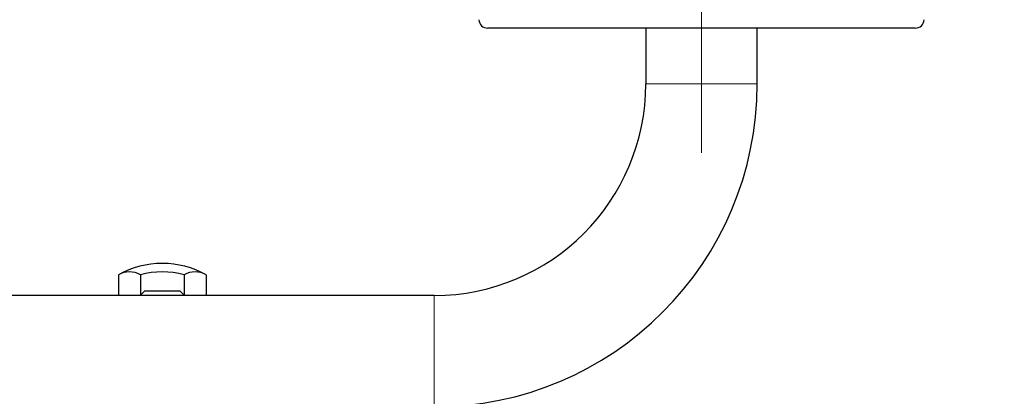
# Model space of a CAD drawing. Units: millimetres. Extents: x 0 to 210, y 0 to 297.
# Drawn here: x 162 to 173, y 219 to 224 of the extents above; entities that cross this region are included whole.
import ezdxf

# ---------------------------------------------------------------- set-up
doc = ezdxf.new("R2010")
doc.units = ezdxf.units.MM
doc.linetypes.add('SLD-Durchgehend', pattern=[0])
doc.linetypes.add('SLD-Punktstrich', pattern=[19.05, 15.24, -1.27, 1.27, -1.27])
doc.styles.add('SLDTEXTSTYLE0', font='GOTHIC.TTF', dxfattribs={"width": 0.913})
doc.dimstyles.new('SLDDIMSTYLE5', dxfattribs={"dimtxt": 3.5, "dimasz": 3.302, "dimexe": 0, "dimexo": 0.0625, "dimgap": 0.875, "dimtad": 0, "dimtih": 1, "dimtoh": 1, "dimlfac": 20, "dimrnd": 1e-09, "dimzin": 12, "dimdsep": 46, "dimtxsty": 'SLDTEXTSTYLE0', "dimsah": 1, "dimcen": 0, "dimadec": 0, "dimazin": 3, "dimtfac": 1, "dimtmove": 0, "dimatfit": 3, "dimfxl": 1, "dimfrac": 2, "dimtolj": 1, "dimtzin": 12, "dimarcsym": 0})

# ---------------------------------------------------------------- blocks, each defined once
blk = doc.blocks.new('_D_8')
at = {"color": 7, "linetype": 'SLD-Durchgehend', "lineweight": 0}
for p, q in [((169.022, 215.478), (176.703, 217.288)), ((176.703, 217.288), (191.327, 217.288)), ((162.938, 214.045), (169.022, 215.478)), ((162.938, 214.045), (156.757, 212.588))]:
    blk.add_line(p, q, dxfattribs=at)
at = {"color": 7, "linetype": 'SLD-Durchgehend', "lineweight": 18}
for points in [[(169.022, 215.478), (172.35, 215.749), (172.121, 216.722)], [(162.938, 214.045), (159.61, 213.774), (159.839, 212.801)]]:
    blk.add_solid(points, dxfattribs=at)
at = {"color": 7, "linetype": 'SLD-Durchgehend', "lineweight": 18, "char_height": 3.5, "attachment_point": 1, "style": 'SLDTEXTSTYLE0'}
for s, insert in [('%%c', (178.291, 221.759)), ('125', (183.569, 221.812))]:
    blk.add_mtext(s, dxfattribs=dict(at, insert=insert))

msp = doc.modelspace()

# ---------------------------------------------------------------- linework, layer by layer
at = {"color": 7, "linetype": 'SLD-Punktstrich', "lineweight": 18}
msp.add_line((170.02989, 222.01883), (170.02989, 258.54383), dxfattribs=at)
at = {"color": 7, "linetype": 'SLD-Durchgehend', "lineweight": 25}
for p, q in [((172.42766, 223.41883), (167.63213, 223.41883)), ((169.40489, 223.41883), (169.40489, 222.79383)), ((170.65489, 222.79383), (170.65489, 223.41883)), ((163.48914, 220.65013), (163.48914, 220.41883)), ((163.73452, 220.65013), (163.73452, 220.42095)), ((164.22527, 220.65013), (164.22527, 220.42095)), ((164.47064, 220.65013), (164.47064, 220.41883)), ((167.02989, 220.41883), (123.02989, 220.41883)), ((163.77989, 220.46633), (163.73239, 220.41883)), ((164.17989, 220.46633), (163.77989, 220.46633)), ((164.22739, 220.41883), (164.17989, 220.46633))]:
    msp.add_line(p, q, dxfattribs=at)
at = {"color": 8, "linetype": 'SLD-Durchgehend', "lineweight": 18}
for p, q in [((169.40489, 222.79383), (170.65489, 222.79383)), ((167.02989, 220.41883), (167.02989, 219.16883))]:
    msp.add_line(p, q, dxfattribs=at)
at = {"color": 7, "linetype": 'SLD-Durchgehend', "lineweight": 25}
for centre, radius, start, end in [((167.63213, 223.51883), 0.1, 183, 270), ((172.42766, 223.51883), 0.1, 270, 357), ((167.02989, 222.79383), 2.375, 270, 0), ((167.02989, 222.79383), 3.625, 270, 0), ((163.97989, 219.77883), 1, 90.014402, 119.389739), ((163.97989, 219.77883), 1, 60.610261, 90.014402), ((163.61183, 220.44288), 0.24084, 59.374814, 120.625186), ((163.97989, 219.77883), 0.90519, 74.271848, 105.728152), ((164.34795, 220.44288), 0.24084, 59.374814, 120.625186)]:
    msp.add_arc(centre, radius, start, end, dxfattribs=at)

# ---------------------------------------------------------------- dimensions: what is measured, and where the dimension line sits
at = {"color": 7, "linetype": 'SLD-Durchgehend', "lineweight": 18}
dim = msp.add_diameter_dim_2p(p1=(169.02159, 215.47807), p2=(162.9382, 214.04459), dimstyle='SLDDIMSTYLE5', dxfattribs=at)
dim.commit()
dim.dimension.update_dxf_attribs({"geometry": '_D_8', "text_midpoint": (184.80892, 220.09297), "dimtype": 163})

doc.saveas('drawing.dxf')
